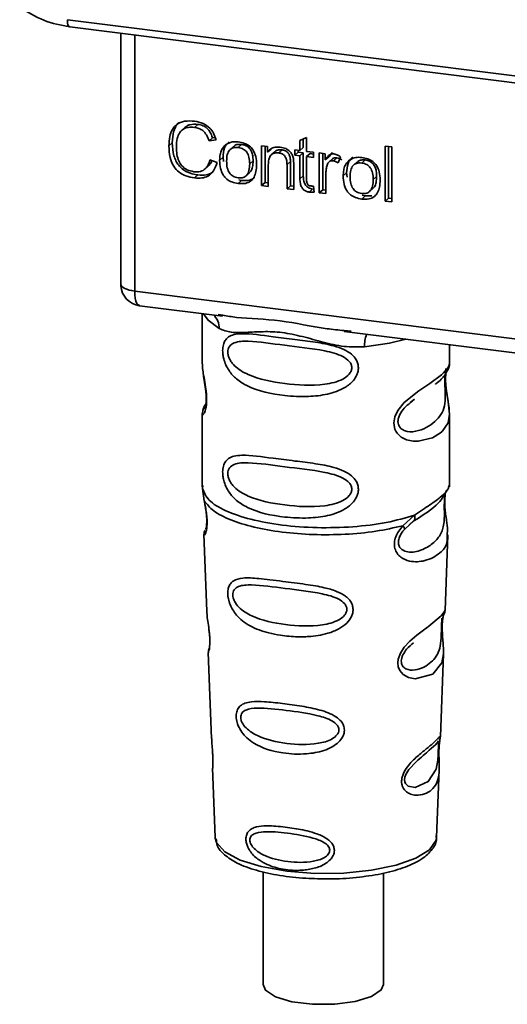
# Paper-space layout 'Blatt1' of a CAD drawing. Units: millimetres. Extents: x 0 to 5940, y 0 to 4200.
# Drawn here: x 5115 to 5134, y 1630 to 1668 of the extents above; entities that cross this region are included whole.
import ezdxf

# ---------------------------------------------------------------- set-up
doc = ezdxf.new("R2010")
doc.units = ezdxf.units.MM
doc.header["$LTSCALE"] = 10

psp = doc.layouts.new('Blatt1')

# ---------------------------------------------------------------- linework, layer by layer
at = {"color": 7, "linetype": 'Continuous', "lineweight": 35}
for p, q in [((5117.012, 1668.315), (5148.557, 1664.341)), ((5117.107, 1668.035), (5148.653, 1664.061)), ((5119.08, 1667.787), (5119.08, 1658.135)), ((5119.083, 1658.039), (5119.083, 1667.786)), ((5119.622, 1667.718), (5119.622, 1657.786)), ((5121.569, 1664.131), (5121.436, 1664.014)), ((5122.073, 1664.254), (5121.941, 1664.137)), ((5122.637, 1663.738), (5122.505, 1663.621)), ((5122.781, 1663.652), (5122.505, 1663.621)), ((5122.637, 1663.738), (5122.742, 1663.75)), ((5126.028, 1663.622), (5126.287, 1663.746)), ((5126.16, 1663.685), (5126.16, 1663.356)), ((5126.287, 1663.746), (5126.287, 1663.207)), ((5121.082, 1663.534), (5120.95, 1663.417)), ((5123.451, 1663.393), (5123.319, 1663.276)), ((5123.634, 1663.358), (5123.766, 1663.475)), ((5124.543, 1663.427), (5124.778, 1663.397)), ((5124.543, 1661.88), (5124.543, 1663.427)), ((5124.675, 1663.41), (5124.675, 1661.997)), ((5124.778, 1663.397), (5124.778, 1663.178)), ((5124.91, 1663.295), (5124.778, 1663.178)), ((5126.028, 1663.24), (5126.028, 1663.622)), ((5126.16, 1663.356), (5126.028, 1663.24)), ((5129.328, 1663.41), (5129.587, 1663.377)), ((5129.328, 1661.277), (5129.328, 1663.41)), ((5129.46, 1663.393), (5129.46, 1661.394)), ((5129.587, 1663.377), (5129.587, 1661.244)), ((5122.917, 1662.858), (5123.05, 1662.975)), ((5123.068, 1662.809), (5123.05, 1662.975)), ((5125.052, 1663.192), (5124.92, 1663.075)), ((5125.342, 1663.264), (5125.209, 1663.147)), ((5125.834, 1663.264), (5126.028, 1663.24)), ((5125.834, 1663.06), (5125.834, 1663.264)), ((5125.834, 1663.06), (5125.966, 1663.177)), ((5126.028, 1663.036), (5125.834, 1663.06)), ((5125.966, 1663.247), (5125.966, 1663.177)), ((5125.966, 1663.177), (5126.16, 1663.153)), ((5126.16, 1663.153), (5126.028, 1663.036)), ((5126.028, 1662.146), (5126.028, 1663.036)), ((5126.16, 1663.153), (5126.16, 1662.263)), ((5126.287, 1663.207), (5126.551, 1663.174)), ((5126.42, 1663.12), (5126.287, 1663.003)), ((5126.287, 1663.003), (5126.287, 1662.099)), ((5126.551, 1662.97), (5126.287, 1663.003)), ((5126.42, 1663.12), (5126.551, 1663.103)), ((5126.551, 1663.174), (5126.551, 1662.97)), ((5126.778, 1663.145), (5127.013, 1663.115)), ((5126.778, 1661.598), (5126.778, 1663.145)), ((5126.911, 1663.128), (5126.911, 1661.715)), ((5127.013, 1663.115), (5127.013, 1662.88)), ((5127.146, 1662.997), (5127.013, 1662.88)), ((5127.287, 1663.162), (5127.146, 1662.997)), ((5127.293, 1662.917), (5127.161, 1662.801)), ((5127.46, 1662.956), (5127.328, 1662.839)), ((5127.607, 1662.991), (5127.515, 1662.76)), ((5122.353, 1662.525), (5122.485, 1662.642)), ((5122.538, 1662.883), (5122.818, 1662.776)), ((5124.213, 1662.838), (5124.081, 1662.721)), ((5124.802, 1662.69), (5124.802, 1661.847)), ((5125.661, 1662.811), (5125.528, 1662.694)), ((5125.528, 1661.756), (5125.528, 1662.694)), ((5125.661, 1661.873), (5125.661, 1662.811)), ((5125.788, 1662.673), (5125.788, 1661.723)), ((5128.24, 1662.789), (5128.108, 1662.672)), ((5128.423, 1662.755), (5128.555, 1662.872)), ((5122.076, 1662.291), (5121.943, 1662.174)), ((5123.946, 1662.261), (5124.079, 1662.378)), ((5126.16, 1662.263), (5126.028, 1662.146)), ((5127.038, 1662.375), (5127.038, 1661.566)), ((5127.706, 1662.255), (5127.839, 1662.372)), ((5127.857, 1662.205), (5127.839, 1662.372)), ((5129.002, 1662.235), (5128.87, 1662.118)), ((5123.766, 1662.078), (5123.634, 1661.961)), ((5123.766, 1662.078), (5123.654, 1662.106)), ((5124.675, 1661.997), (5124.543, 1661.88)), ((5124.802, 1661.847), (5124.543, 1661.88)), ((5124.675, 1661.997), (5124.802, 1661.981)), ((5125.661, 1661.873), (5125.528, 1661.756)), ((5125.788, 1661.723), (5125.528, 1661.756)), ((5125.788, 1661.857), (5125.661, 1661.873)), ((5126.521, 1661.744), (5126.388, 1661.627)), ((5126.551, 1661.861), (5126.584, 1661.625)), ((5128.735, 1661.657), (5128.868, 1661.774)), ((5126.911, 1661.715), (5126.778, 1661.598)), ((5127.038, 1661.566), (5126.778, 1661.598)), ((5126.911, 1661.715), (5127.038, 1661.699)), ((5128.555, 1661.475), (5128.423, 1661.358)), ((5128.555, 1661.475), (5128.443, 1661.502)), ((5128.555, 1661.475), (5128.822, 1661.486)), ((5129.328, 1661.277), (5129.46, 1661.394)), ((5129.587, 1661.378), (5129.46, 1661.394)), ((5129.587, 1661.244), (5129.328, 1661.277)), ((5119.08, 1658.135), (5119.083, 1658.039)), ((5119.085, 1657.988), (5119.083, 1658.039)), ((5119.622, 1657.786), (5146.747, 1654.369)), ((5119.812, 1657.219), (5123.03, 1656.814)), ((5122.244, 1656.913), (5122.244, 1654.961)), ((5122.859, 1656.874), (5123.034, 1656.848)), ((5127.739, 1656.22), (5139.01, 1654.8)), ((5127.743, 1656.254), (5128.011, 1656.226)), ((5131.827, 1654.969), (5131.827, 1655.705)), ((5122.244, 1654.974), (5122.249, 1654.924)), ((5130.299, 1653.465), (5130.476, 1653.596)), ((5130.305, 1653.451), (5130.469, 1653.598)), ((5122.244, 1653.024), (5122.244, 1650.196)), ((5131.827, 1650.196), (5131.827, 1653.017)), ((5122.249, 1650.126), (5122.322, 1649.651)), ((5122.261, 1650.239), (5122.25, 1650.127)), ((5131.653, 1649.934), (5131.662, 1649.934)), ((5131.789, 1650.165), (5131.81, 1650.239)), ((5130.022, 1648.681), (5130.474, 1649.09)), ((5130.26, 1648.717), (5130.461, 1648.892)), ((5130.292, 1648.733), (5130.418, 1648.849)), ((5130.084, 1648.542), (5130.292, 1648.733)), ((5122.307, 1648.352), (5122.418, 1645.362)), ((5131.655, 1645.393), (5131.764, 1648.331)), ((5131.549, 1645.044), (5131.538, 1644.891)), ((5131.545, 1644.687), (5131.544, 1644.708)), ((5131.545, 1644.686), (5131.545, 1644.687)), ((5122.477, 1643.76), (5122.601, 1640.431)), ((5131.474, 1640.508), (5131.593, 1643.718)), ((5131.458, 1640.43), (5131.453, 1640.433)), ((5131.419, 1639.909), (5131.419, 1639.926)), ((5131.419, 1639.904), (5131.419, 1639.909)), ((5122.643, 1639.275), (5122.742, 1636.602)), ((5131.329, 1636.602), (5131.426, 1639.222)), ((5122.742, 1636.602), (5122.747, 1636.554)), ((5131.329, 1636.602), (5131.329, 1636.646)), ((5124.598, 1635.258), (5124.598, 1630.88)), ((5129.265, 1630.88), (5129.265, 1635.199))]:
    psp.add_line(p, q, dxfattribs=at)
at = {"color": 7, "linetype": 'Continuous', "lineweight": 35, "flags": 128}
for points in [[(5117.012, 1668.315), (5117.015, 1668.242), (5117.024, 1668.176), (5117.037, 1668.121), (5117.056, 1668.078), (5117.078, 1668.049), (5117.103, 1668.036), (5117.107, 1668.035)], [(5119.083, 1658.039), (5119.095, 1657.998), (5119.125, 1657.959), (5119.173, 1657.921), (5119.236, 1657.885), (5119.315, 1657.854), (5119.407, 1657.826), (5119.51, 1657.803), (5119.622, 1657.786)], [(5119.622, 1657.786), (5119.628, 1657.638), (5119.644, 1657.505), (5119.672, 1657.393), (5119.708, 1657.307), (5119.753, 1657.248), (5119.804, 1657.22), (5119.812, 1657.219)], [(5122.294, 1656.906), (5122.468, 1656.654), (5122.901, 1656.329)], [(5128.535, 1655.62), (5129.504, 1655.767), (5130.135, 1655.918)], [(5131.698, 1654.78), (5131.691, 1654.753), (5131.668, 1654.61), (5131.659, 1654.443), (5131.662, 1654.29), (5131.675, 1654.124), (5131.719, 1653.806), (5131.775, 1653.491), (5131.827, 1653.016), (5131.772, 1652.675), (5131.543, 1652.341), (5131.521, 1652.321), (5131.519, 1652.319), (5131.518, 1652.318), (5131.164, 1652.095), (5130.613, 1651.96), (5130.416, 1651.963), (5130.158, 1652.018), (5129.952, 1652.123), (5129.8, 1652.267), (5129.745, 1652.353), (5129.723, 1652.4), (5129.713, 1652.424), (5129.712, 1652.427), (5129.691, 1652.492), (5129.67, 1652.678), (5129.711, 1652.909), (5129.826, 1653.155), (5130.07, 1653.461), (5130.633, 1653.917), (5131.06, 1654.201), (5131.518, 1654.54), (5131.518, 1654.54)], [(5131.591, 1643.718), (5131.53, 1643.361), (5131.177, 1642.926), (5130.496, 1642.744), (5130.24, 1642.794), (5130.031, 1642.911), (5129.897, 1643.069), (5129.84, 1643.211), (5129.823, 1643.368), (5129.839, 1643.508), (5129.924, 1643.739), (5130.071, 1643.967), (5130.292, 1644.207), (5130.557, 1644.434), (5130.98, 1644.749), (5131.009, 1644.771), (5131.024, 1644.782), (5131.026, 1644.783), (5131.027, 1644.784), (5131.027, 1644.784), (5131.027, 1644.784), (5131.027, 1644.784), (5131.027, 1644.784), (5131.027, 1644.784), (5131.5, 1645.181), (5131.634, 1645.354), (5131.647, 1645.393)], [(5131.394, 1639.991), (5131.39, 1639.896), (5131.385, 1639.791), (5131.37, 1639.588), (5131.305, 1639.242), (5131.001, 1638.763), (5130.495, 1638.528), (5130.221, 1638.576), (5130.12, 1638.677), (5130.091, 1638.752), (5130.084, 1638.837), (5130.098, 1638.931), (5130.133, 1639.031), (5130.245, 1639.218), (5130.532, 1639.527), (5130.532, 1639.527)], [(5122.747, 1636.554), (5122.799, 1636.388), (5123.122, 1636.031), (5123.713, 1635.713), (5124.53, 1635.457), (5125.518, 1635.281), (5126.609, 1635.195), (5127.729, 1635.207), (5128.802, 1635.315), (5129.755, 1635.512), (5130.522, 1635.784), (5131.052, 1636.113), (5131.308, 1636.477), (5131.329, 1636.602)], [(5124.598, 1630.88), (5124.693, 1630.661), (5125.081, 1630.406), (5125.72, 1630.215), (5126.522, 1630.114), (5127.379, 1630.117), (5128.176, 1630.222), (5128.805, 1630.416), (5129.181, 1630.673), (5129.265, 1630.88)]]:
    psp.add_lwpolyline(points, dxfattribs=at)
at = {"color": 7, "linetype": 'Continuous', "lineweight": 35}
for centre, radius, start, end in [((5119.916, 1658.046), 0.833, 183.9529, 262.8192), ((5122.238, 1656.358), 0.664, 357.5584, 49.0042), ((5129.61, 1655.69), 1.077, 157.0927, 183.7787)]:
    psp.add_arc(centre, radius, start, end, dxfattribs=at)
for points, knots in [([(5115.165, 1668.801), (5115.471, 1668.611), (5116.083, 1668.233), (5116.765, 1668.101), (5117.107, 1668.035)], [0, 0, 0, 0, 0.499542, 1, 1, 1, 1]), ([(5120.95, 1663.417), (5120.955, 1663.54), (5120.965, 1663.766), (5121.069, 1664.06), (5121.263, 1664.282), (5121.571, 1664.403), (5121.815, 1664.386), (5121.947, 1664.377)], [0, 0, 0, 0, 0.218421, 0.401937, 0.566529, 0.765088, 1, 1, 1, 1]), ([(5121.355, 1664.334), (5121.347, 1664.328), (5121.291, 1664.29), (5121.216, 1664.177), (5121.102, 1663.924), (5121.09, 1663.695), (5121.082, 1663.534)], [0, 0, 0, 0, 0.033785, 0.242336, 0.467103, 1, 1, 1, 1]), ([(5121.941, 1664.137), (5121.861, 1664.143), (5121.711, 1664.153), (5121.508, 1664.086), (5121.35, 1663.937), (5121.252, 1663.692), (5121.243, 1663.493), (5121.239, 1663.382)], [0, 0, 0, 0, 0.1922538, 0.3592602, 0.5213954, 0.7356179, 1, 1, 1, 1]), ([(5121.571, 1664.129), (5121.595, 1664.15), (5121.65, 1664.2), (5121.817, 1664.266), (5121.968, 1664.259), (5122.073, 1664.254)], [0, 0, 0, 0, 0.183781, 0.432914, 1, 1, 1, 1]), ([(5122.505, 1663.621), (5122.476, 1663.699), (5122.423, 1663.845), (5122.278, 1664.009), (5122.111, 1664.105), (5121.999, 1664.126), (5121.941, 1664.137)], [0, 0, 0, 0, 0.304678, 0.568972, 0.774621, 1, 1, 1, 1]), ([(5121.947, 1664.377), (5122.059, 1664.356), (5122.27, 1664.315), (5122.528, 1664.135), (5122.697, 1663.904), (5122.752, 1663.739), (5122.781, 1663.652)], [0, 0, 0, 0, 0.296923, 0.558196, 0.766816, 1, 1, 1, 1]), ([(5122.073, 1664.254), (5122.139, 1664.241), (5122.265, 1664.216), (5122.435, 1664.105), (5122.565, 1663.94), (5122.612, 1663.808), (5122.637, 1663.738)], [0, 0, 0, 0, 0.254152, 0.485307, 0.724287, 1, 1, 1, 1]), ([(5121.943, 1662.174), (5121.83, 1662.195), (5121.619, 1662.232), (5121.334, 1662.389), (5121.109, 1662.64), (5120.969, 1663), (5120.957, 1663.269), (5120.95, 1663.417)], [0, 0, 0, 0, 0.199061, 0.370266, 0.532882, 0.743035, 1, 1, 1, 1]), ([(5121.082, 1663.534), (5121.091, 1663.367), (5121.103, 1663.13), (5121.213, 1662.838), (5121.323, 1662.662), (5121.467, 1662.518), (5121.714, 1662.361), (5121.927, 1662.32), (5122.076, 1662.291)], [0, 0, 0, 0, 0.287505, 0.408382, 0.519915, 0.628452, 0.740945, 1, 1, 1, 1]), ([(5121.239, 1663.382), (5121.242, 1663.282), (5121.249, 1663.099), (5121.318, 1662.845), (5121.446, 1662.63), (5121.658, 1662.47), (5121.829, 1662.436), (5121.92, 1662.418)], [0, 0, 0, 0, 0.2351074, 0.4296261, 0.5966694, 0.7853187, 1, 1, 1, 1]), ([(5122.917, 1662.858), (5122.921, 1662.932), (5122.927, 1663.071), (5122.988, 1663.293), (5123.092, 1663.4), (5123.153, 1663.463)], [0, 0, 0, 0, 0.320528, 0.601623, 1, 1, 1, 1]), ([(5123.286, 1663.58), (5123.249, 1663.547), (5123.175, 1663.481), (5123.07, 1663.282), (5123.058, 1663.101), (5123.05, 1662.975)], [0, 0, 0, 0, 0.225205, 0.457802, 1, 1, 1, 1]), ([(5123.153, 1663.463), (5123.233, 1663.508), (5123.379, 1663.591), (5123.554, 1663.58), (5123.634, 1663.574)], [0, 0, 0, 0, 0.54656, 1, 1, 1, 1]), ([(5123.634, 1663.358), (5123.599, 1663.361), (5123.532, 1663.366), (5123.438, 1663.35), (5123.358, 1663.313), (5123.293, 1663.255), (5123.244, 1663.176), (5123.195, 1663.034), (5123.189, 1662.912), (5123.186, 1662.825)], [0, 0, 0, 0, 0.125737, 0.239038, 0.345584, 0.452144, 0.565775, 0.692498, 1, 1, 1, 1]), ([(5123.766, 1663.475), (5123.716, 1663.478), (5123.62, 1663.483), (5123.508, 1663.448), (5123.468, 1663.402), (5123.456, 1663.388)], [0, 0, 0, 0, 0.442056, 0.83222, 1, 1, 1, 1]), ([(5123.634, 1663.574), (5123.715, 1663.56), (5123.867, 1663.533), (5124.072, 1663.423), (5124.234, 1663.247), (5124.335, 1662.993), (5124.344, 1662.804), (5124.349, 1662.7)], [0, 0, 0, 0, 0.2016551, 0.3744785, 0.5373067, 0.7459068, 1, 1, 1, 1]), ([(5124.081, 1662.721), (5124.077, 1662.807), (5124.072, 1662.929), (5124.022, 1663.08), (5123.973, 1663.171), (5123.909, 1663.245), (5123.829, 1663.301), (5123.736, 1663.341), (5123.669, 1663.352), (5123.634, 1663.358)], [0, 0, 0, 0, 0.3052796, 0.4315039, 0.5450567, 0.6517738, 0.758829, 0.873019, 1, 1, 1, 1]), ([(5124.213, 1662.838), (5124.211, 1662.904), (5124.207, 1663.025), (5124.161, 1663.193), (5124.077, 1663.335), (5123.938, 1663.441), (5123.826, 1663.463), (5123.766, 1663.475)], [0, 0, 0, 0, 0.235957, 0.431044, 0.598231, 0.786381, 1, 1, 1, 1]), ([(5124.778, 1663.178), (5124.811, 1663.216), (5124.875, 1663.292), (5125.041, 1663.376), (5125.179, 1663.372), (5125.265, 1663.369)], [0, 0, 0, 0, 0.28215, 0.550875, 1, 1, 1, 1]), ([(5125.342, 1663.264), (5125.296, 1663.267), (5125.209, 1663.272), (5125.107, 1663.242), (5125.069, 1663.2), (5125.056, 1663.187)], [0, 0, 0, 0, 0.438023, 0.821066, 1, 1, 1, 1]), ([(5125.265, 1663.369), (5125.338, 1663.356), (5125.471, 1663.331), (5125.634, 1663.223), (5125.734, 1663.081), (5125.76, 1662.982), (5125.774, 1662.929)], [0, 0, 0, 0, 0.312664, 0.574738, 0.776203, 1, 1, 1, 1]), ([(5125.209, 1663.147), (5125.163, 1663.15), (5125.076, 1663.156), (5124.958, 1663.115), (5124.866, 1663.024), (5124.81, 1662.877), (5124.805, 1662.757), (5124.802, 1662.69)], [0, 0, 0, 0, 0.188066, 0.352527, 0.51442, 0.731139, 1, 1, 1, 1]), ([(5125.528, 1662.694), (5125.527, 1662.741), (5125.524, 1662.827), (5125.491, 1662.947), (5125.431, 1663.048), (5125.332, 1663.123), (5125.252, 1663.139), (5125.209, 1663.147)], [0, 0, 0, 0, 0.235477, 0.430243, 0.597349, 0.785781, 1, 1, 1, 1]), ([(5125.661, 1662.811), (5125.659, 1662.858), (5125.656, 1662.944), (5125.624, 1663.064), (5125.564, 1663.165), (5125.465, 1663.24), (5125.385, 1663.256), (5125.342, 1663.264)], [0, 0, 0, 0, 0.235477, 0.430243, 0.597349, 0.785781, 1, 1, 1, 1]), ([(5125.774, 1662.929), (5125.778, 1662.89), (5125.789, 1662.805), (5125.788, 1662.719), (5125.788, 1662.673)], [0, 0, 0, 0, 0.455529, 1, 1, 1, 1]), ([(5127.013, 1662.88), (5127.04, 1662.921), (5127.087, 1662.996), (5127.174, 1663.072), (5127.261, 1663.11), (5127.316, 1663.108), (5127.343, 1663.107)], [0, 0, 0, 0, 0.346337, 0.628583, 0.819455, 1, 1, 1, 1]), ([(5127.295, 1662.916), (5127.298, 1662.919), (5127.318, 1662.941), (5127.377, 1662.959), (5127.431, 1662.957), (5127.46, 1662.956)], [0, 0, 0, 0, 0.085687, 0.512975, 1, 1, 1, 1]), ([(5127.343, 1663.107), (5127.393, 1663.096), (5127.487, 1663.074), (5127.569, 1663.017), (5127.607, 1662.991)], [0, 0, 0, 0, 0.534001, 1, 1, 1, 1]), ([(5127.46, 1662.956), (5127.492, 1662.949), (5127.558, 1662.935), (5127.617, 1662.897), (5127.648, 1662.877)], [0, 0, 0, 0, 0.481627, 1, 1, 1, 1]), ([(5128.075, 1662.977), (5128.038, 1662.944), (5127.964, 1662.877), (5127.859, 1662.678), (5127.847, 1662.498), (5127.839, 1662.372)], [0, 0, 0, 0, 0.225205, 0.457802, 1, 1, 1, 1]), ([(5127.942, 1662.86), (5128.022, 1662.905), (5128.168, 1662.987), (5128.343, 1662.976), (5128.423, 1662.971)], [0, 0, 0, 0, 0.54656, 1, 1, 1, 1]), ([(5128.423, 1662.971), (5128.504, 1662.957), (5128.656, 1662.93), (5128.861, 1662.82), (5129.023, 1662.643), (5129.124, 1662.39), (5129.133, 1662.2), (5129.138, 1662.096)], [0, 0, 0, 0, 0.201655, 0.374479, 0.537307, 0.745907, 1, 1, 1, 1]), ([(5121.92, 1662.418), (5122.006, 1662.414), (5122.169, 1662.406), (5122.363, 1662.514), (5122.483, 1662.682), (5122.519, 1662.813), (5122.538, 1662.883)], [0, 0, 0, 0, 0.283768, 0.538789, 0.752348, 1, 1, 1, 1]), ([(5122.818, 1662.776), (5122.78, 1662.662), (5122.709, 1662.449), (5122.484, 1662.241), (5122.217, 1662.156), (5122.038, 1662.168), (5121.943, 1662.174)], [0, 0, 0, 0, 0.301178, 0.562165, 0.768775, 1, 1, 1, 1]), ([(5122.617, 1662.853), (5122.609, 1662.825), (5122.584, 1662.743), (5122.522, 1662.685), (5122.481, 1662.647)], [0, 0, 0, 0, 0.33381, 1, 1, 1, 1]), ([(5123.634, 1661.961), (5123.552, 1661.976), (5123.4, 1662.003), (5123.194, 1662.116), (5123.032, 1662.297), (5122.931, 1662.557), (5122.922, 1662.751), (5122.917, 1662.858)], [0, 0, 0, 0, 0.1989935, 0.3701563, 0.5327671, 0.7429609, 1, 1, 1, 1]), ([(5123.186, 1662.825), (5123.189, 1662.737), (5123.195, 1662.613), (5123.244, 1662.46), (5123.293, 1662.368), (5123.358, 1662.293), (5123.437, 1662.235), (5123.531, 1662.195), (5123.598, 1662.184), (5123.634, 1662.177)], [0, 0, 0, 0, 0.3069919, 0.4337481, 0.5475302, 0.6541069, 0.7606611, 0.8740447, 1, 1, 1, 1]), ([(5123.634, 1662.177), (5123.669, 1662.175), (5123.736, 1662.17), (5123.829, 1662.187), (5123.909, 1662.224), (5123.973, 1662.284), (5124.022, 1662.364), (5124.072, 1662.508), (5124.077, 1662.633), (5124.081, 1662.721)], [0, 0, 0, 0, 0.12424, 0.236371, 0.342205, 0.448588, 0.562556, 0.690045, 1, 1, 1, 1]), ([(5124.349, 1662.7), (5124.345, 1662.606), (5124.338, 1662.434), (5124.264, 1662.21), (5124.127, 1662.039), (5123.905, 1661.944), (5123.729, 1661.955), (5123.634, 1661.961)], [0, 0, 0, 0, 0.224673, 0.412272, 0.577701, 0.772529, 1, 1, 1, 1]), ([(5124.074, 1662.382), (5124.093, 1662.4), (5124.155, 1662.458), (5124.203, 1662.62), (5124.209, 1662.76), (5124.213, 1662.838)], [0, 0, 0, 0, 0.160299, 0.533295, 1, 1, 1, 1]), ([(5127.081, 1662.675), (5127.067, 1662.622), (5127.042, 1662.525), (5127.039, 1662.422), (5127.038, 1662.375)], [0, 0, 0, 0, 0.5439546, 1, 1, 1, 1]), ([(5127.328, 1662.839), (5127.295, 1662.84), (5127.234, 1662.843), (5127.159, 1662.806), (5127.109, 1662.747), (5127.091, 1662.7), (5127.081, 1662.675)], [0, 0, 0, 0, 0.28223, 0.54083, 0.755643, 1, 1, 1, 1]), ([(5127.515, 1662.76), (5127.481, 1662.782), (5127.422, 1662.82), (5127.355, 1662.833), (5127.328, 1662.839)], [0, 0, 0, 0, 0.577679, 1, 1, 1, 1]), ([(5127.706, 1662.255), (5127.71, 1662.329), (5127.716, 1662.467), (5127.777, 1662.689), (5127.881, 1662.797), (5127.942, 1662.86)], [0, 0, 0, 0, 0.320528, 0.601623, 1, 1, 1, 1]), ([(5128.423, 1662.755), (5128.388, 1662.758), (5128.321, 1662.763), (5128.227, 1662.746), (5128.147, 1662.71), (5128.082, 1662.651), (5128.033, 1662.572), (5127.984, 1662.431), (5127.978, 1662.308), (5127.975, 1662.222)], [0, 0, 0, 0, 0.125737, 0.239038, 0.345584, 0.452144, 0.565775, 0.692498, 1, 1, 1, 1]), ([(5128.555, 1662.872), (5128.505, 1662.875), (5128.409, 1662.88), (5128.297, 1662.845), (5128.257, 1662.799), (5128.245, 1662.785)], [0, 0, 0, 0, 0.442056, 0.83222, 1, 1, 1, 1]), ([(5128.87, 1662.118), (5128.866, 1662.204), (5128.861, 1662.326), (5128.811, 1662.477), (5128.762, 1662.567), (5128.698, 1662.641), (5128.618, 1662.698), (5128.525, 1662.737), (5128.458, 1662.749), (5128.423, 1662.755)], [0, 0, 0, 0, 0.30528, 0.431504, 0.545057, 0.651774, 0.758829, 0.873019, 1, 1, 1, 1]), ([(5129.002, 1662.235), (5129, 1662.301), (5128.996, 1662.422), (5128.95, 1662.59), (5128.866, 1662.732), (5128.727, 1662.838), (5128.615, 1662.86), (5128.555, 1662.872)], [0, 0, 0, 0, 0.235957, 0.431044, 0.598231, 0.786381, 1, 1, 1, 1]), ([(5122.076, 1662.291), (5122.181, 1662.286), (5122.381, 1662.277), (5122.602, 1662.347), (5122.678, 1662.434), (5122.695, 1662.454)], [0, 0, 0, 0, 0.4659678, 0.8804238, 1, 1, 1, 1]), ([(5123.766, 1662.078), (5123.873, 1662.073), (5124.026, 1662.065), (5124.194, 1662.127), (5124.25, 1662.175), (5124.273, 1662.195)], [0, 0, 0, 0, 0.576327, 0.828106, 1, 1, 1, 1]), ([(5126.388, 1661.627), (5126.347, 1661.634), (5126.269, 1661.649), (5126.164, 1661.715), (5126.084, 1661.821), (5126.034, 1661.971), (5126.03, 1662.083), (5126.028, 1662.146)], [0, 0, 0, 0, 0.182862, 0.3442, 0.505849, 0.72566, 1, 1, 1, 1]), ([(5126.16, 1662.263), (5126.163, 1662.192), (5126.167, 1662.093), (5126.207, 1661.97), (5126.247, 1661.896), (5126.299, 1661.836), (5126.363, 1661.79), (5126.438, 1661.758), (5126.492, 1661.749), (5126.521, 1661.744)], [0, 0, 0, 0, 0.306475, 0.433034, 0.546671, 0.653213, 0.759913, 0.873607, 1, 1, 1, 1]), ([(5128.423, 1661.358), (5128.341, 1661.373), (5128.189, 1661.4), (5127.983, 1661.513), (5127.821, 1661.694), (5127.72, 1661.953), (5127.711, 1662.148), (5127.706, 1662.255)], [0, 0, 0, 0, 0.198994, 0.370156, 0.532767, 0.742961, 1, 1, 1, 1]), ([(5127.975, 1662.222), (5127.978, 1662.134), (5127.984, 1662.01), (5128.033, 1661.856), (5128.082, 1661.764), (5128.147, 1661.689), (5128.226, 1661.632), (5128.32, 1661.592), (5128.387, 1661.58), (5128.423, 1661.574)], [0, 0, 0, 0, 0.306992, 0.433748, 0.54753, 0.654107, 0.760661, 0.874045, 1, 1, 1, 1]), ([(5128.863, 1661.779), (5128.882, 1661.796), (5128.944, 1661.854), (5128.992, 1662.017), (5128.999, 1662.157), (5129.002, 1662.235)], [0, 0, 0, 0, 0.160299, 0.533295, 1, 1, 1, 1]), ([(5126.287, 1662.099), (5126.288, 1662.074), (5126.29, 1662.03), (5126.305, 1661.969), (5126.332, 1661.917), (5126.378, 1661.878), (5126.416, 1661.87), (5126.436, 1661.866)], [0, 0, 0, 0, 0.24548, 0.447, 0.615925, 0.798522, 1, 1, 1, 1]), ([(5126.436, 1661.866), (5126.455, 1661.864), (5126.494, 1661.861), (5126.532, 1661.861), (5126.551, 1661.861)], [0, 0, 0, 0, 0.49957, 1, 1, 1, 1]), ([(5128.423, 1661.574), (5128.458, 1661.571), (5128.525, 1661.566), (5128.618, 1661.583), (5128.698, 1661.621), (5128.762, 1661.681), (5128.811, 1661.761), (5128.861, 1661.905), (5128.866, 1662.029), (5128.87, 1662.118)], [0, 0, 0, 0, 0.12424, 0.236371, 0.342205, 0.448588, 0.562556, 0.690045, 1, 1, 1, 1]), ([(5129.138, 1662.096), (5129.134, 1662.003), (5129.127, 1661.831), (5129.053, 1661.607), (5128.916, 1661.436), (5128.694, 1661.34), (5128.518, 1661.352), (5128.423, 1661.358)], [0, 0, 0, 0, 0.224673, 0.412272, 0.577701, 0.772529, 1, 1, 1, 1]), ([(5126.584, 1661.625), (5126.546, 1661.623), (5126.481, 1661.618), (5126.415, 1661.624), (5126.388, 1661.627)], [0, 0, 0, 0, 0.591734, 1, 1, 1, 1]), ([(5119.086, 1658.14), (5119.084, 1658.127), (5119.075, 1658.077), (5119.081, 1658.026), (5119.085, 1657.988)], [0, 0, 0, 0, 0.270964, 1, 1, 1, 1]), ([(5123.034, 1656.848), (5123.21, 1656.818), (5123.884, 1656.707), (5125.261, 1656.702), (5126.672, 1656.356), (5127.521, 1656.275), (5127.743, 1656.254)], [0, 0, 0, 0, 0.1308798, 0.5000175, 0.869149, 1, 1, 1, 1]), ([(5128.535, 1655.62), (5128.27, 1655.615), (5127.737, 1655.607), (5126.931, 1655.801), (5126.133, 1656.026), (5125.333, 1656.2), (5124.71, 1656.219), (5124.259, 1656.199), (5123.836, 1656.176), (5123.355, 1656.159), (5123.052, 1656.273), (5122.901, 1656.329)], [0, 0, 0, 0, 0.12455, 0.249954, 0.375378, 0.499928, 0.624498, 0.687186, 0.750025, 0.875449, 1, 1, 1, 1]), ([(5128.296, 1654.81), (5128.293, 1654.765), (5128.287, 1654.673), (5128.229, 1654.503), (5128.079, 1654.266), (5127.702, 1653.97), (5127.093, 1653.761), (5126.292, 1653.675), (5125.198, 1653.728), (5124.239, 1653.939), (5123.583, 1654.343), (5123.311, 1654.635), (5123.154, 1654.911), (5123.077, 1655.129), (5123.036, 1655.339), (5123.027, 1655.554), (5123.067, 1655.753), (5123.149, 1655.908), (5123.279, 1656.03), (5123.485, 1656.112), (5124, 1656.156), (5124.797, 1656.033), (5125.797, 1655.912), (5126.602, 1655.813), (5127.252, 1655.697), (5127.725, 1655.535), (5128.025, 1655.357), (5128.2, 1655.159), (5128.283, 1654.973), (5128.292, 1654.863), (5128.296, 1654.81)], [0, 0, 0, 0, 0.010201, 0.020756, 0.039226, 0.070013, 0.121443, 0.174894, 0.242728, 0.361314, 0.404184, 0.439328, 0.458912, 0.476594, 0.488781, 0.504547, 0.523557, 0.539799, 0.55772, 0.585196, 0.617386, 0.722103, 0.786619, 0.844175, 0.896553, 0.926986, 0.95317, 0.974931, 0.987752, 1, 1, 1, 1]), ([(5128.039, 1654.814), (5128.034, 1654.771), (5128.022, 1654.682), (5127.914, 1654.514), (5127.586, 1654.28), (5126.707, 1654.091), (5125.417, 1654.173), (5124.24, 1654.4), (5123.593, 1654.768), (5123.378, 1655.017), (5123.299, 1655.147), (5123.247, 1655.283), (5123.228, 1655.421), (5123.246, 1655.546), (5123.319, 1655.686), (5123.557, 1655.837), (5124.239, 1655.855), (5125.418, 1655.674), (5126.707, 1655.544), (5127.586, 1655.33), (5127.915, 1655.107), (5128.023, 1654.945), (5128.034, 1654.856), (5128.039, 1654.814)], [0, 0, 0, 0, 0.011634, 0.0239322, 0.0511377, 0.1135471, 0.2499637, 0.3863785, 0.4487743, 0.4633691, 0.4761294, 0.4885166, 0.5000581, 0.511545, 0.5240072, 0.5512273, 0.613625, 0.7500353, 0.8864541, 0.9488432, 0.9760625, 0.9885697, 1, 1, 1, 1]), ([(5122.254, 1654.961), (5122.25, 1654.94), (5122.238, 1654.858), (5122.271, 1654.655), (5122.321, 1654.36), (5122.378, 1654.043), (5122.407, 1653.772), (5122.416, 1653.57), (5122.407, 1653.389), (5122.378, 1653.192), (5122.321, 1653.041), (5122.27, 1652.984), (5122.235, 1652.982), (5122.249, 1653.018), (5122.251, 1653.024)], [0, 0, 0, 0, 0.038522, 0.150739, 0.269455, 0.384595, 0.443191, 0.499906, 0.557331, 0.615323, 0.730747, 0.846167, 0.973349, 1, 1, 1, 1]), ([(5131.518, 1654.54), (5131.619, 1654.644), (5131.797, 1654.825), (5131.817, 1654.925), (5131.825, 1654.969)], [0, 0, 0, 0, 0.570173, 1, 1, 1, 1]), ([(5131.76, 1654.723), (5131.78, 1654.764), (5131.82, 1654.847), (5131.825, 1654.93), (5131.827, 1654.971)], [0, 0, 0, 0, 0.505357, 1, 1, 1, 1]), ([(5122.283, 1654.584), (5122.286, 1654.547), (5122.297, 1654.425), (5122.34, 1654.211), (5122.373, 1653.976), (5122.393, 1653.792), (5122.401, 1653.612), (5122.393, 1653.454), (5122.376, 1653.333), (5122.347, 1653.229), (5122.319, 1653.204), (5122.342, 1653.261), (5122.353, 1653.292)], [0, 0, 0, 0, 0.0646928, 0.2094984, 0.2810985, 0.3513385, 0.4204415, 0.4905357, 0.5639666, 0.641999, 0.8123989, 1, 1, 1, 1]), ([(5131.654, 1654.541), (5131.652, 1654.512), (5131.648, 1654.455), (5131.646, 1654.332), (5131.648, 1654.191), (5131.654, 1654.048), (5131.661, 1653.907), (5131.671, 1653.626), (5131.637, 1653.156), (5131.319, 1652.704), (5130.703, 1652.335), (5130.152, 1652.309), (5129.919, 1652.458), (5129.844, 1652.599), (5129.824, 1652.723), (5129.844, 1652.862), (5129.919, 1653.05), (5130.085, 1653.277), (5130.227, 1653.389), (5130.305, 1653.451)], [0, 0, 0, 0, 0.020218, 0.039354, 0.05809, 0.078699, 0.0997, 0.123677, 0.226243, 0.450552, 0.674841, 0.777457, 0.822197, 0.84242, 0.861552, 0.880316, 0.900909, 0.945655, 1, 1, 1, 1]), ([(5131.281, 1654.178), (5131.288, 1654.182), (5131.457, 1654.303), (5131.676, 1654.541), (5131.752, 1654.717), (5131.79, 1654.805)], [0, 0, 0, 0, 0.019983, 0.510283, 1, 1, 1, 1]), ([(5131.827, 1653.013), (5131.816, 1653.172), (5131.8, 1653.412), (5131.732, 1653.776), (5131.698, 1654.012), (5131.679, 1654.195), (5131.671, 1654.375), (5131.678, 1654.536), (5131.69, 1654.608), (5131.696, 1654.644)], [0, 0, 0, 0, 0.359943, 0.545567, 0.637364, 0.727433, 0.816019, 0.905853, 1, 1, 1, 1]), ([(5122.383, 1653.399), (5122.383, 1653.399), (5122.296, 1653.302), (5122.285, 1653.235), (5122.275, 1653.168)], [0, 0, 0, 0, 0.001599, 1, 1, 1, 1]), ([(5122.305, 1653.249), (5122.287, 1653.211), (5122.251, 1653.135), (5122.247, 1653.056), (5122.244, 1653.017)], [0, 0, 0, 0, 0.507902, 1, 1, 1, 1]), ([(5128.296, 1650.096), (5128.293, 1650.051), (5128.287, 1649.959), (5128.229, 1649.788), (5128.079, 1649.552), (5127.702, 1649.256), (5127.093, 1649.047), (5126.292, 1648.961), (5125.198, 1649.014), (5124.239, 1649.225), (5123.583, 1649.629), (5123.311, 1649.921), (5123.154, 1650.197), (5123.077, 1650.415), (5123.036, 1650.625), (5123.027, 1650.84), (5123.067, 1651.039), (5123.149, 1651.193), (5123.279, 1651.316), (5123.485, 1651.398), (5124, 1651.442), (5124.797, 1651.319), (5125.797, 1651.198), (5126.602, 1651.099), (5127.252, 1650.983), (5127.725, 1650.821), (5128.025, 1650.643), (5128.2, 1650.445), (5128.283, 1650.259), (5128.292, 1650.149), (5128.296, 1650.096)], [0, 0, 0, 0, 0.010201, 0.020756, 0.039226, 0.070013, 0.121443, 0.174894, 0.242728, 0.361314, 0.404184, 0.439328, 0.458912, 0.476594, 0.488781, 0.504547, 0.523557, 0.539799, 0.55772, 0.585196, 0.617386, 0.722103, 0.786619, 0.844175, 0.896553, 0.926986, 0.95317, 0.974931, 0.987752, 1, 1, 1, 1]), ([(5128.039, 1650.1), (5128.034, 1650.057), (5128.022, 1649.968), (5127.914, 1649.8), (5127.586, 1649.566), (5126.707, 1649.376), (5125.417, 1649.459), (5124.24, 1649.686), (5123.593, 1650.054), (5123.378, 1650.303), (5123.299, 1650.433), (5123.247, 1650.569), (5123.228, 1650.707), (5123.246, 1650.832), (5123.319, 1650.972), (5123.557, 1651.123), (5124.239, 1651.141), (5125.418, 1650.96), (5126.707, 1650.83), (5127.586, 1650.616), (5127.915, 1650.393), (5128.023, 1650.231), (5128.034, 1650.142), (5128.039, 1650.1)], [0, 0, 0, 0, 0.011634, 0.0239322, 0.0511377, 0.1135471, 0.2499637, 0.3863785, 0.4487743, 0.4633691, 0.4761294, 0.4885166, 0.5000581, 0.511545, 0.5240072, 0.5512273, 0.613625, 0.7500353, 0.8864541, 0.9488432, 0.9760625, 0.9885697, 1, 1, 1, 1]), ([(5131.662, 1649.934), (5131.659, 1649.918), (5131.654, 1649.889), (5131.642, 1649.806), (5131.635, 1649.72), (5131.63, 1649.647), (5131.628, 1649.566), (5131.626, 1649.452), (5131.627, 1649.3), (5131.63, 1649.069), (5131.619, 1648.713), (5131.514, 1648.357), (5131.238, 1648.017), (5130.825, 1647.749), (5130.386, 1647.626), (5130.068, 1647.692), (5129.927, 1647.801), (5129.868, 1647.902), (5129.848, 1647.996), (5129.847, 1648.073), (5129.859, 1648.155), (5129.894, 1648.264), (5129.969, 1648.403), (5130.044, 1648.493), (5130.084, 1648.542)], [0, 0, 0, 0, 0.029774, 0.055062, 0.067597, 0.079561, 0.091462, 0.103816, 0.128701, 0.157943, 0.22018, 0.356935, 0.500003, 0.643079, 0.779826, 0.842066, 0.871293, 0.896176, 0.908537, 0.920441, 0.932405, 0.944938, 0.970237, 1, 1, 1, 1]), ([(5130.444, 1648.869), (5130.81, 1649.098), (5131.421, 1649.478), (5131.635, 1649.891), (5131.721, 1650.056)], [0, 0, 0, 0, 0.5999191, 1, 1, 1, 1]), ([(5130.474, 1649.09), (5130.682, 1649.23), (5131.107, 1649.517), (5131.542, 1649.821), (5131.773, 1650.082), (5131.786, 1650.15), (5131.789, 1650.165)], [0, 0, 0, 0, 0.293459, 0.601684, 0.911581, 1, 1, 1, 1]), ([(5131.665, 1649.925), (5131.657, 1649.866), (5131.639, 1649.74), (5131.641, 1649.497), (5131.662, 1649.244), (5131.703, 1648.927), (5131.765, 1648.585), (5131.745, 1648.416), (5131.736, 1648.332)], [0, 0, 0, 0, 0.109901, 0.23291, 0.353178, 0.486034, 0.748404, 1, 1, 1, 1]), ([(5122.322, 1649.651), (5122.337, 1649.575), (5122.366, 1649.429), (5122.407, 1649.179), (5122.431, 1648.929), (5122.431, 1648.705), (5122.41, 1648.528), (5122.369, 1648.371), (5122.312, 1648.289), (5122.323, 1648.333), (5122.328, 1648.352)], [0, 0, 0, 0, 0.110949, 0.210935, 0.312894, 0.414426, 0.513845, 0.623647, 0.840498, 1, 1, 1, 1]), ([(5122.328, 1649.592), (5122.34, 1649.526), (5122.363, 1649.398), (5122.397, 1649.179), (5122.414, 1648.997), (5122.417, 1648.868), (5122.415, 1648.753), (5122.403, 1648.639), (5122.378, 1648.534), (5122.371, 1648.532), (5122.367, 1648.53)], [0, 0, 0, 0, 0.137313, 0.26685, 0.390454, 0.451536, 0.512942, 0.638282, 0.769675, 1, 1, 1, 1]), ([(5130.475, 1649.09), (5130.48, 1649.064), (5130.491, 1649.009), (5130.484, 1648.94), (5130.461, 1648.883), (5130.432, 1648.86), (5130.418, 1648.849)], [0, 0, 0, 0, 0.246335, 0.499993, 0.753655, 1, 1, 1, 1]), ([(5122.348, 1648.5), (5122.336, 1648.471), (5122.311, 1648.412), (5122.309, 1648.354), (5122.308, 1648.324)], [0, 0, 0, 0, 0.489373, 1, 1, 1, 1]), ([(5131.736, 1648.332), (5131.737, 1648.229), (5131.741, 1647.916), (5131.474, 1647.599), (5130.961, 1647.306), (5130.37, 1647.258), (5129.984, 1647.409), (5129.795, 1647.598), (5129.702, 1647.788), (5129.679, 1648.016), (5129.736, 1648.255), (5129.856, 1648.485), (5129.965, 1648.614), (5130.022, 1648.681)], [0, 0, 0, 0, 0.093081, 0.28233, 0.494443, 0.651009, 0.741042, 0.786562, 0.827866, 0.870084, 0.91244, 0.9539, 1, 1, 1, 1]), ([(5130.022, 1648.681), (5130.033, 1648.666), (5130.056, 1648.635), (5130.077, 1648.596), (5130.088, 1648.564), (5130.086, 1648.549), (5130.085, 1648.542)], [0, 0, 0, 0, 0.247773, 0.499989, 0.752211, 1, 1, 1, 1]), ([(5128.09, 1645.433), (5128.087, 1645.388), (5128.081, 1645.296), (5128.013, 1645.109), (5127.842, 1644.878), (5127.585, 1644.699), (5127.329, 1644.58), (5126.942, 1644.447), (5126.539, 1644.389), (5126.15, 1644.373), (5125.785, 1644.374), (5125.333, 1644.414), (5124.704, 1644.538), (5124.204, 1644.716), (5123.805, 1644.975), (5123.584, 1645.186), (5123.427, 1645.401), (5123.335, 1645.583), (5123.283, 1645.732), (5123.252, 1645.85), (5123.232, 1645.98), (5123.229, 1646.102), (5123.241, 1646.206), (5123.269, 1646.319), (5123.331, 1646.442), (5123.497, 1646.594), (5123.848, 1646.677), (5124.343, 1646.645), (5124.877, 1646.584), (5125.475, 1646.508), (5126.078, 1646.435), (5126.62, 1646.351), (5127.026, 1646.272), (5127.43, 1646.159), (5127.735, 1646.003), (5127.899, 1645.864), (5127.994, 1645.754), (5128.072, 1645.612), (5128.085, 1645.492), (5128.09, 1645.433)], [0, 0, 0, 0, 0.011162, 0.022755, 0.047507, 0.077604, 0.094659, 0.113319, 0.172802, 0.188755, 0.205542, 0.259762, 0.298644, 0.366846, 0.398758, 0.426439, 0.446999, 0.465363, 0.474645, 0.483599, 0.493714, 0.505416, 0.513577, 0.521915, 0.53935, 0.558746, 0.605894, 0.668612, 0.70689, 0.749958, 0.820438, 0.850609, 0.877513, 0.916192, 0.948444, 0.959451, 0.969763, 0.985287, 1, 1, 1, 1]), ([(5127.849, 1645.438), (5127.845, 1645.399), (5127.835, 1645.318), (5127.737, 1645.166), (5127.44, 1644.948), (5126.639, 1644.756), (5125.455, 1644.815), (5124.367, 1645.043), (5123.732, 1645.417), (5123.508, 1645.702), (5123.437, 1645.875), (5123.417, 1646.001), (5123.432, 1646.114), (5123.498, 1646.241), (5123.718, 1646.379), (5124.351, 1646.403), (5125.441, 1646.248), (5126.626, 1646.116), (5127.433, 1645.91), (5127.736, 1645.704), (5127.835, 1645.557), (5127.845, 1645.476), (5127.849, 1645.438)], [0, 0, 0, 0, 0.01142, 0.023977, 0.051231, 0.113616, 0.250015, 0.386383, 0.448718, 0.475921, 0.488457, 0.49987, 0.511362, 0.523807, 0.551046, 0.613547, 0.75002, 0.886492, 0.948929, 0.976102, 0.988558, 1, 1, 1, 1]), ([(5122.422, 1645.362), (5122.423, 1645.323), (5122.424, 1645.214), (5122.457, 1644.982), (5122.497, 1644.71), (5122.524, 1644.471), (5122.536, 1644.297), (5122.537, 1644.139), (5122.527, 1643.962), (5122.502, 1643.824), (5122.479, 1643.757), (5122.481, 1643.759), (5122.481, 1643.76)], [0, 0, 0, 0, 0.077126, 0.213904, 0.356938, 0.428212, 0.495577, 0.563253, 0.634092, 0.776688, 0.913831, 1, 1, 1, 1]), ([(5131.605, 1645.217), (5131.619, 1645.249), (5131.646, 1645.31), (5131.652, 1645.373), (5131.655, 1645.404)], [0, 0, 0, 0, 0.506372, 1, 1, 1, 1]), ([(5131.534, 1645.093), (5131.533, 1645.07), (5131.532, 1645.035), (5131.523, 1644.923), (5131.52, 1644.85), (5131.519, 1644.815)], [0, 0, 0, 0, 0.532131, 0.776477, 1, 1, 1, 1]), ([(5131.544, 1644.708), (5131.544, 1644.714), (5131.542, 1644.771), (5131.545, 1644.879), (5131.555, 1645.012), (5131.572, 1645.119), (5131.595, 1645.215), (5131.614, 1645.252), (5131.609, 1645.239), (5131.609, 1645.238)], [0, 0, 0, 0, 0.017269, 0.15759, 0.301367, 0.453086, 0.614638, 0.968192, 1, 1, 1, 1]), ([(5131.519, 1644.815), (5131.517, 1644.777), (5131.514, 1644.698), (5131.511, 1644.525), (5131.503, 1644.227), (5131.439, 1643.774), (5131.154, 1643.359), (5130.638, 1643.068), (5130.197, 1643.077), (5130.02, 1643.213), (5129.966, 1643.334), (5129.955, 1643.441), (5129.974, 1643.558), (5130.039, 1643.72), (5130.2, 1643.946), (5130.341, 1644.066), (5130.429, 1644.14)], [0, 0, 0, 0, 0.0192135, 0.0402263, 0.0859289, 0.190553, 0.4193182, 0.6480421, 0.7526076, 0.7982426, 0.8192774, 0.8384106, 0.8576354, 0.8785523, 0.9242301, 1, 1, 1, 1]), ([(5131.592, 1643.715), (5131.591, 1643.853), (5131.588, 1644.065), (5131.56, 1644.374), (5131.548, 1644.559), (5131.546, 1644.648), (5131.545, 1644.686)], [0, 0, 0, 0, 0.502614, 0.768601, 0.902299, 1, 1, 1, 1]), ([(5122.51, 1643.925), (5122.5, 1643.896), (5122.479, 1643.839), (5122.478, 1643.78), (5122.478, 1643.751)], [0, 0, 0, 0, 0.507555, 1, 1, 1, 1]), ([(5127.753, 1640.756), (5127.75, 1640.713), (5127.744, 1640.626), (5127.678, 1640.46), (5127.53, 1640.269), (5127.273, 1640.088), (5126.856, 1639.911), (5126.198, 1639.799), (5125.24, 1639.844), (5124.458, 1640.075), (5123.978, 1640.435), (5123.775, 1640.662), (5123.664, 1640.856), (5123.594, 1641.041), (5123.558, 1641.194), (5123.556, 1641.39), (5123.601, 1641.566), (5123.719, 1641.712), (5123.901, 1641.81), (5124.205, 1641.868), (5124.682, 1641.861), (5125.343, 1641.789), (5126.076, 1641.689), (5126.795, 1641.551), (5127.331, 1641.361), (5127.616, 1641.119), (5127.732, 1640.94), (5127.746, 1640.816), (5127.753, 1640.756)], [0, 0, 0, 0, 0.012283, 0.025036, 0.049924, 0.077797, 0.11008, 0.172569, 0.258475, 0.377275, 0.410832, 0.439724, 0.465534, 0.471989, 0.493271, 0.506911, 0.528432, 0.552471, 0.580743, 0.613775, 0.67177, 0.741693, 0.813193, 0.876714, 0.939033, 0.963959, 0.98255, 1, 1, 1, 1]), ([(5127.54, 1640.763), (5127.536, 1640.73), (5127.528, 1640.66), (5127.445, 1640.53), (5127.195, 1640.341), (5126.515, 1640.166), (5125.5, 1640.202), (5124.56, 1640.413), (5124.005, 1640.745), (5123.807, 1640.99), (5123.745, 1641.139), (5123.728, 1641.246), (5123.741, 1641.344), (5123.799, 1641.456), (5123.993, 1641.585), (5124.546, 1641.633), (5125.486, 1641.522), (5126.502, 1641.386), (5127.188, 1641.181), (5127.444, 1640.995), (5127.527, 1640.865), (5127.536, 1640.796), (5127.54, 1640.763)], [0, 0, 0, 0, 0.011405, 0.023957, 0.051203, 0.1136, 0.249995, 0.386365, 0.448723, 0.475925, 0.488442, 0.499882, 0.51137, 0.523815, 0.551049, 0.613552, 0.750025, 0.886476, 0.948921, 0.976102, 0.988566, 1, 1, 1, 1]), ([(5122.609, 1640.431), (5122.608, 1640.383), (5122.607, 1640.267), (5122.631, 1640.049), (5122.646, 1639.848), (5122.654, 1639.702), (5122.657, 1639.569), (5122.655, 1639.421), (5122.643, 1639.294), (5122.649, 1639.281), (5122.652, 1639.276)], [0, 0, 0, 0, 0.129381, 0.314941, 0.407297, 0.494911, 0.582607, 0.674732, 0.859808, 1, 1, 1, 1]), ([(5131.418, 1640.057), (5131.417, 1640.01), (5131.414, 1639.915), (5131.417, 1639.711), (5131.43, 1639.369), (5131.426, 1638.993), (5131.333, 1638.667), (5131.147, 1638.425), (5130.873, 1638.262), (5130.578, 1638.211), (5130.327, 1638.257), (5130.149, 1638.351), (5130.029, 1638.491), (5129.976, 1638.649), (5129.966, 1638.783), (5129.988, 1638.926), (5130.054, 1639.117), (5130.248, 1639.426), (5130.585, 1639.747), (5130.937, 1640.03), (5131.212, 1640.259), (5131.394, 1640.433), (5131.469, 1640.528), (5131.471, 1640.512), (5131.472, 1640.508)], [0, 0, 0, 0, 0.015771, 0.032297, 0.065543, 0.134434, 0.204922, 0.275788, 0.346652, 0.417146, 0.454175, 0.486363, 0.519585, 0.536139, 0.551869, 0.567916, 0.584201, 0.617532, 0.68652, 0.756962, 0.827727, 0.89849, 0.968949, 1, 1, 1, 1]), ([(5131.444, 1640.303), (5131.446, 1640.319), (5131.457, 1640.388), (5131.46, 1640.409), (5131.463, 1640.425)], [0, 0, 0, 0, 0.2276194, 1, 1, 1, 1]), ([(5131.445, 1640.376), (5131.453, 1640.398), (5131.468, 1640.442), (5131.472, 1640.488), (5131.474, 1640.511)], [0, 0, 0, 0, 0.5048668, 1, 1, 1, 1]), ([(5130.532, 1639.527), (5130.721, 1639.689), (5131.098, 1640.014), (5131.26, 1640.165), (5131.342, 1640.241)], [0, 0, 0, 0, 0.500004, 1, 1, 1, 1]), ([(5131.398, 1640.332), (5131.386, 1640.31), (5131.363, 1640.266), (5131.326, 1640.231), (5131.309, 1640.213)], [0, 0, 0, 0, 0.5085863, 1, 1, 1, 1]), ([(5131.342, 1640.241), (5131.364, 1640.255), (5131.396, 1640.274), (5131.4, 1640.177), (5131.398, 1640.082), (5131.395, 1640.02), (5131.394, 1639.991)], [0, 0, 0, 0, 0.550036, 0.789419, 0.899182, 1, 1, 1, 1]), ([(5131.439, 1640.306), (5131.438, 1640.303), (5131.434, 1640.277), (5131.425, 1640.189), (5131.42, 1640.101), (5131.418, 1640.057)], [0, 0, 0, 0, 0.066778, 0.536908, 1, 1, 1, 1]), ([(5131.419, 1639.926), (5131.419, 1639.94), (5131.419, 1639.995), (5131.423, 1640.088), (5131.43, 1640.194), (5131.438, 1640.267), (5131.443, 1640.295), (5131.444, 1640.303)], [0, 0, 0, 0, 0.087058, 0.340596, 0.607662, 0.893501, 1, 1, 1, 1]), ([(5131.425, 1639.203), (5131.426, 1639.308), (5131.427, 1639.472), (5131.42, 1639.7), (5131.418, 1639.83), (5131.419, 1639.886), (5131.419, 1639.904)], [0, 0, 0, 0, 0.4958534, 0.7804018, 0.9296682, 1, 1, 1, 1]), ([(5127.365, 1636.085), (5127.363, 1636.051), (5127.358, 1635.983), (5127.311, 1635.857), (5127.209, 1635.714), (5127.031, 1635.572), (5126.743, 1635.427), (5126.427, 1635.349), (5125.943, 1635.296), (5125.393, 1635.328), (5124.837, 1635.486), (5124.418, 1635.714), (5124.161, 1635.947), (5124.011, 1636.194), (5123.949, 1636.367), (5123.931, 1636.506), (5123.94, 1636.619), (5123.97, 1636.731), (5124.043, 1636.845), (5124.174, 1636.941), (5124.395, 1637.019), (5124.655, 1637.041), (5125.079, 1637.034), (5125.606, 1636.979), (5126.213, 1636.873), (5126.717, 1636.728), (5127.055, 1636.573), (5127.26, 1636.381), (5127.349, 1636.231), (5127.359, 1636.133), (5127.365, 1636.085)], [0, 0, 0, 0, 0.011919, 0.02419, 0.046416, 0.071785, 0.100568, 0.154493, 0.180751, 0.266505, 0.343422, 0.386909, 0.439877, 0.464778, 0.482871, 0.499943, 0.511837, 0.524154, 0.546427, 0.571772, 0.60069, 0.654678, 0.680882, 0.766488, 0.843553, 0.88694, 0.93988, 0.964838, 0.982947, 1, 1, 1, 1]), ([(5122.783, 1636.534), (5122.79, 1636.445), (5122.809, 1636.206), (5123.107, 1635.89), (5123.59, 1635.572), (5124.316, 1635.3), (5125.23, 1635.102), (5126.201, 1634.987), (5126.856, 1634.984), (5127.158, 1634.983)], [0, 0, 0, 0, 0.0785236, 0.2102683, 0.360604, 0.5298715, 0.6962555, 0.8601702, 1, 1, 1, 1]), ([(5127.186, 1636.093), (5127.183, 1636.066), (5127.177, 1636.01), (5127.111, 1635.904), (5126.911, 1635.752), (5126.367, 1635.601), (5125.545, 1635.62), (5124.775, 1635.802), (5124.314, 1636.08), (5124.148, 1636.279), (5124.096, 1636.399), (5124.082, 1636.486), (5124.094, 1636.566), (5124.142, 1636.659), (5124.305, 1636.772), (5124.763, 1636.837), (5125.533, 1636.765), (5126.355, 1636.636), (5126.905, 1636.444), (5127.109, 1636.284), (5127.176, 1636.177), (5127.183, 1636.12), (5127.186, 1636.093)], [0, 0, 0, 0, 0.011436, 0.023951, 0.051239, 0.113625, 0.249998, 0.386383, 0.448722, 0.47595, 0.488486, 0.499924, 0.51137, 0.523851, 0.551102, 0.613577, 0.750015, 0.886441, 0.948898, 0.976093, 0.988554, 1, 1, 1, 1]), ([(5127.158, 1634.983), (5127.208, 1634.982), (5127.606, 1634.972), (5128.351, 1635.039), (5129.313, 1635.188), (5130.14, 1635.428), (5130.773, 1635.733), (5131.159, 1636.086), (5131.356, 1636.436), (5131.31, 1636.625), (5131.299, 1636.67)], [0, 0, 0, 0, 0.022971, 0.184925, 0.347306, 0.510965, 0.677547, 0.829679, 0.958651, 1, 1, 1, 1])]:
    psp.add_open_spline(points, degree=3, knots=knots, dxfattribs=at)
for points in [[(5122.25, 1650.127), (5122.311, 1649.973), (5122.433, 1649.665), (5123.11, 1649.25), (5124.086, 1648.915), (5125.318, 1648.687), (5126.692, 1648.587), (5128.09, 1648.623), (5129.421, 1648.785), (5130.123, 1648.988), (5130.474, 1649.09)], [(5122.322, 1649.651), (5122.424, 1649.518), (5122.628, 1649.25), (5123.312, 1648.899), (5124.222, 1648.615), (5125.325, 1648.419), (5126.541, 1648.323), (5127.786, 1648.336), (5128.996, 1648.448), (5129.68, 1648.604), (5130.022, 1648.681)]]:
    psp.add_open_spline(points, degree=3, dxfattribs=at)

doc.saveas('drawing.dxf')
